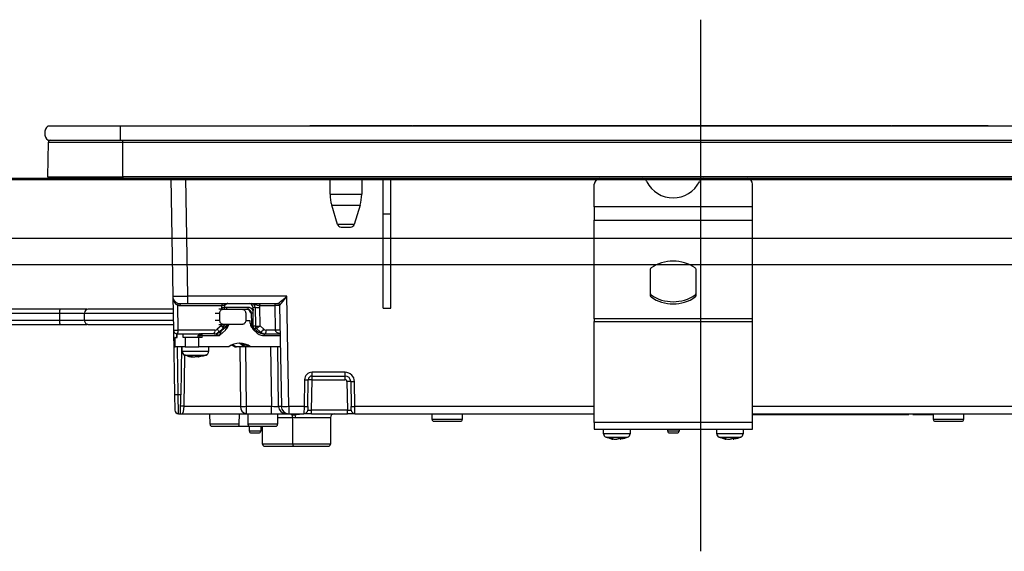
# Model space of a CAD drawing. Units: millimetres. Extents: x 210 to 8110, y 68 to 5608.
# Drawn here: x 1269 to 1531, y 1791 to 1932 of the extents above; entities that cross this region are included whole.
import ezdxf

# ---------------------------------------------------------------- set-up
doc = ezdxf.new("R2010")
doc.units = ezdxf.units.MM
doc.header["$LTSCALE"] = 5
doc.linetypes.add('DASHDOT', pattern=[50.5, 30, -9, 2.5, -9])
for name, color, linetype, lineweight in [('キャビ', 134, 'Continuous', 9), ('トップ', 14, 'Continuous', 9), ('熱源', 214, 'Continuous', 9)]:
    doc.layers.add(name, color=color, linetype=linetype, lineweight=lineweight)

# ---------------------------------------------------------------- blocks, each defined once
blk = doc.blocks.new('*G83')
at = {"layer": '熱源', "color": 214, "linetype": 'DASHDOT', "lineweight": 30}
blk.add_line((1450, 1931.98), (1450, 1791.03), dxfattribs=at)
at = {"layer": '熱源', "color": 214, "linetype": 'Continuous', "lineweight": 30}
for p, q in [((1276.87, 1903.8), (1296, 1903.8)), ((1296, 1903.8), (1296, 1900)), ((1296, 1903.8), (1609, 1903.8)), ((1371.61, 1903.81), (1346.3, 1903.81)), ((1346.3, 1903.8), (1346.3, 1903.81)), ((1371.96, 1903.81), (1371.61, 1903.81)), ((1371.61, 1903.81), (1371.61, 1903.8)), ((1371.96, 1903.81), (1371.96, 1903.8)), ((1373.59, 1903.81), (1372.09, 1903.81)), ((1372.09, 1903.8), (1372.09, 1903.81)), ((1373.59, 1903.81), (1373.59, 1903.8)), ((1498.87, 1903.81), (1373.73, 1903.81)), ((1373.73, 1903.81), (1373.73, 1903.8)), ((1498.87, 1903.81), (1498.87, 1903.8)), ((1500.51, 1903.81), (1499.01, 1903.81)), ((1499.01, 1903.8), (1499.01, 1903.81)), ((1500.51, 1903.81), (1500.51, 1903.8)), ((1500.99, 1903.81), (1500.64, 1903.81)), ((1500.64, 1903.81), (1500.64, 1903.8)), ((1500.99, 1903.81), (1500.99, 1903.8)), ((1526.3, 1903.81), (1500.99, 1903.81)), ((1526.3, 1903.81), (1526.3, 1903.8)), ((1276.81, 1890.3), (1276.99, 1899.51)), ((1276.87, 1900), (1296, 1900)), ((1276.99, 1899.51), (1296.75, 1899.51)), ((1296, 1900), (1609, 1900)), ((1296.75, 1899.51), (1296.75, 1900)), ((1296.75, 1899.51), (1608.25, 1899.51)), ((1296.75, 1890.3), (1296.75, 1899.51)), ((1276.81, 1890.3), (1296.75, 1890.3)), ((1277.15, 1890), (1296.75, 1890)), ((1296.75, 1890.3), (1296.75, 1890)), ((1608.25, 1890.3), (1296.75, 1890.3)), ((1296.75, 1890), (1608.25, 1890)), ((1309.43, 1890), (1309.98, 1858.67)), ((1313.98, 1858.67), (1313.43, 1890)), ((1351.7, 1885.69), (1351.7, 1890)), ((1360.1, 1890), (1360.1, 1885.69)), ((1365.8, 1880.5), (1365.8, 1890)), ((1367.8, 1880.5), (1367.8, 1890)), ((1421.8, 1882.36), (1421.8, 1888.35)), ((1463.8, 1882.36), (1463.8, 1888.35)), ((1351.7, 1885.69), (1360.1, 1885.69)), ((1352.14, 1882.77), (1359.66, 1882.77)), ((1353.68, 1877.71), (1352.14, 1882.77)), ((1359.66, 1882.77), (1358.12, 1877.71)), ((1421.8, 1882.36), (1421.8, 1878.83)), ((1463.8, 1882.36), (1421.8, 1882.36)), ((1463.8, 1878.83), (1463.8, 1882.36)), ((1365.8, 1855.5), (1365.8, 1880.5)), ((1365.8, 1880.5), (1367.8, 1880.5)), ((1367.8, 1855.5), (1367.8, 1880.5)), ((1421.8, 1852.69), (1421.8, 1878.83)), ((1421.8, 1878.83), (1463.8, 1878.83)), ((1463.8, 1852.69), (1463.8, 1878.83)), ((1358.12, 1877.71), (1353.68, 1877.71)), ((1354.64, 1877), (1357.16, 1877)), ((1436.73, 1858.7), (1436.73, 1865.91)), ((1448.73, 1865.91), (1448.73, 1858.7)), ((1309.98, 1858.67), (1310.13, 1849.68)), ((1313.98, 1856.7), (1313.98, 1858.67)), ((1340.27, 1858.67), (1313.98, 1858.67)), ((1340.78, 1829.46), (1340.27, 1858.67)), ((1436.86, 1858.46), (1436.86, 1859.03)), ((1448.59, 1859.03), (1448.59, 1858.46)), ((1280.15, 1855.2), (1254.98, 1855.2)), ((1297.35, 1855.2), (1297.35, 1855.2)), ((1311.39, 1849.68), (1311.28, 1856.27)), ((1311.85, 1856.21), (1322.96, 1856.21)), ((1311.98, 1856.7), (1313.98, 1856.7)), ((1313.98, 1856.7), (1337.81, 1856.7)), ((1323.36, 1855.2), (1322.17, 1855.2)), ((1322.89, 1855.72), (1322.88, 1855.2)), ((1323.36, 1855.2), (1328.43, 1855.2)), ((1323.64, 1855.71), (1323.62, 1855.2)), ((1329.97, 1855.69), (1324.28, 1855.69)), ((1328.43, 1855.2), (1329.84, 1855.2)), ((1331.25, 1855.72), (1331.26, 1854.87)), ((1331.25, 1855.72), (1331.85, 1855.72)), ((1331.85, 1855.72), (1331.91, 1850.73)), ((1333, 1856.21), (1337.05, 1856.21)), ((1333.13, 1850.77), (1333.07, 1855.72)), ((1337.05, 1856.21), (1337.16, 1849.68)), ((1338.31, 1856.21), (1338.78, 1829.46)), ((1365.8, 1855.5), (1367.8, 1855.5)), ((1254.98, 1854.2), (1279.98, 1854.2)), ((1279.98, 1852.2), (1279.98, 1854.2)), ((1286.55, 1852.2), (1286.55, 1854.2)), ((1321.2, 1854.2), (1322.45, 1854.2)), ((1322.45, 1852.2), (1322.45, 1854.2)), ((1329.33, 1854.2), (1329.33, 1852.2)), ((1330.62, 1854.22), (1330.8, 1854.22)), ((1330.8, 1854.22), (1330.84, 1851.3)), ((1331.26, 1854.22), (1331.26, 1854.87)), ((1331.3, 1851.3), (1331.26, 1854.22)), ((1421.8, 1852.69), (1421.8, 1851.99)), ((1463.8, 1852.69), (1421.8, 1852.69)), ((1463.8, 1851.99), (1463.8, 1852.69)), ((1279.98, 1852.2), (1254.98, 1852.2)), ((1254.98, 1851.2), (1280.15, 1851.2)), ((1297.35, 1851.2), (1297.35, 1851.2)), ((1310.13, 1849.68), (1310.43, 1832.48)), ((1321.17, 1849.68), (1311.39, 1849.68)), ((1322.45, 1852.2), (1321.19, 1852.2)), ((1322.79, 1850.77), (1321.79, 1849.91)), ((1322.15, 1851.2), (1323.36, 1851.2)), ((1323.35, 1850.18), (1322.18, 1849.17)), ((1322.8, 1851.2), (1322.79, 1850.77)), ((1324.44, 1850.85), (1322.83, 1849.42)), ((1328.43, 1851.2), (1323.36, 1851.2)), ((1323.54, 1851.2), (1323.53, 1850.72)), ((1323.83, 1850.7), (1323.53, 1850.7)), ((1324.1, 1850.85), (1324.44, 1850.85)), ((1330.51, 1852.1), (1329.31, 1852.1)), ((1330.51, 1851.5), (1330.51, 1852.1)), ((1330.73, 1850.85), (1332.35, 1849.42)), ((1331.91, 1850.73), (1331.29, 1850.73)), ((1331.5, 1850.17), (1332.08, 1850.17)), ((1332.08, 1850.17), (1333.25, 1849.16)), ((1334.12, 1849.91), (1333.13, 1850.77)), ((1337.16, 1849.68), (1334.74, 1849.68)), ((1421.8, 1825.2), (1421.8, 1851.99)), ((1421.8, 1851.99), (1463.8, 1851.99)), ((1463.8, 1825.2), (1463.8, 1851.99)), ((1310.63, 1847.7), (1310.53, 1847.7)), ((1310.53, 1845.2), (1310.53, 1847.7)), ((1310.63, 1845.2), (1310.63, 1847.7)), ((1310.63, 1847.7), (1311.17, 1847.7)), ((1311.13, 1848.7), (1311.06, 1848.7)), ((1311.06, 1847.7), (1311.06, 1848.7)), ((1311.13, 1848.7), (1317.6, 1848.7)), ((1311.17, 1847.7), (1311.17, 1848.7)), ((1312.73, 1847.7), (1312.73, 1848.7)), ((1313.22, 1847.7), (1312.73, 1847.7)), ((1313.22, 1847.7), (1313.22, 1845.2)), ((1316.89, 1847.7), (1313.22, 1847.7)), ((1316.74, 1848.2), (1317.15, 1848.2)), ((1316.74, 1847.7), (1316.74, 1848.2)), ((1317.76, 1847.7), (1316.89, 1847.7)), ((1316.89, 1845.2), (1316.89, 1847.7)), ((1317.15, 1848.2), (1317.15, 1847.7)), ((1317.76, 1848.2), (1317.15, 1848.2)), ((1317.63, 1848.7), (1317.6, 1848.7)), ((1320.95, 1848.7), (1317.63, 1848.7)), ((1317.76, 1847.7), (1317.76, 1848.2)), ((1317.76, 1848.2), (1322.33, 1848.2)), ((1322.15, 1849.16), (1322.18, 1849.17)), ((1322.33, 1848.2), (1323.94, 1849.63)), ((1322.83, 1849.42), (1322.55, 1849.42)), ((1332.15, 1849.04), (1331.48, 1849.63)), ((1333.25, 1849.16), (1332.67, 1849.16)), ((1333.87, 1848.7), (1334.22, 1848.7)), ((1334.22, 1848.7), (1338.44, 1848.7)), ((1334.35, 1848.2), (1338.45, 1848.2)), ((1310.53, 1845.2), (1310.63, 1845.2)), ((1313.22, 1845.2), (1310.63, 1845.2)), ((1311.43, 1832.5), (1311.21, 1845.2)), ((1312.33, 1845.2), (1312.11, 1832.5)), ((1312.48, 1843.99), (1312.48, 1845.2)), ((1313.22, 1845.2), (1316.89, 1845.2)), ((1324.81, 1845.2), (1316.89, 1845.2)), ((1319.48, 1845.2), (1319.48, 1843.99)), ((1326.47, 1845.2), (1326.91, 1845.2)), ((1328.88, 1845.2), (1326.91, 1845.2)), ((1327.8, 1845.2), (1327.93, 1829.46)), ((1329.3, 1845.2), (1328.88, 1845.2)), ((1330.17, 1845.2), (1329.3, 1845.2)), ((1329.51, 1829.46), (1329.38, 1845.2)), ((1330.61, 1845.2), (1330.17, 1845.2)), ((1338.5, 1845.2), (1330.61, 1845.2)), ((1335.92, 1845.2), (1336.13, 1829.46)), ((1338.06, 1829.46), (1337.85, 1845.2)), ((1312.95, 1829.46), (1313.19, 1843.06)), ((1314.98, 1842.58), (1314.01, 1842.8)), ((1315.17, 1842.57), (1314.99, 1842.57)), ((1315.41, 1842.57), (1315.86, 1842.57)), ((1315.86, 1842.57), (1316.32, 1842.79)), ((1316.11, 1842.57), (1315.88, 1842.67)), ((1316.55, 1842.57), (1316.11, 1842.57)), ((1317.26, 1842.79), (1316.8, 1842.57)), ((1316.8, 1842.57), (1316.97, 1842.57)), ((1317.96, 1842.77), (1316.99, 1842.59)), ((1346.92, 1837.5), (1346.92, 1838.48)), ((1355.69, 1838.48), (1346.92, 1838.48)), ((1346.92, 1836.52), (1346.92, 1837.5)), ((1346.92, 1837.5), (1355.69, 1837.5)), ((1355.69, 1837.5), (1355.69, 1838.48)), ((1355.69, 1836.52), (1355.69, 1837.5)), ((1344.92, 1836.52), (1344.8, 1829.46)), ((1345.8, 1829.46), (1345.92, 1836.52)), ((1346.78, 1828.48), (1346.92, 1836.52)), ((1346.92, 1836.52), (1355.69, 1836.52)), ((1356.19, 1836.03), (1356.32, 1828.48)), ((1357.19, 1836.03), (1357.3, 1829.46)), ((1358.3, 1829.46), (1358.19, 1836.03)), ((1311.43, 1832.5), (1310.43, 1832.48)), ((1310.43, 1832.48), (1310.5, 1828.48)), ((1311.5, 1827.5), (1311.43, 1832.5)), ((1312.11, 1832.5), (1311.43, 1832.5)), ((1312.02, 1827.5), (1312.11, 1832.5)), ((1327.93, 1829.46), (1312.95, 1829.46)), ((1329.51, 1827.5), (1329.51, 1829.46)), ((1336.13, 1829.46), (1329.51, 1829.46)), ((1336.13, 1827.5), (1336.13, 1829.46)), ((1338.78, 1829.46), (1338.06, 1829.46)), ((1340.78, 1829.46), (1340.78, 1827.5)), ((1344.8, 1829.46), (1340.78, 1829.46)), ((1344.8, 1829.46), (1344.78, 1827.5)), ((1345.8, 1829.46), (1345.78, 1828.48)), ((1357.32, 1828.48), (1357.3, 1829.46)), ((1421.8, 1829.46), (1358.3, 1829.46)), ((1358.32, 1827.5), (1358.3, 1829.46)), ((1537.64, 1829.46), (1463.8, 1829.46)), ((1311.5, 1827.5), (1312.02, 1827.5)), ((1312.51, 1827.5), (1329.51, 1827.5)), ((1319.85, 1824.69), (1319.8, 1827.5)), ((1327.63, 1824.69), (1327.67, 1827.5)), ((1329.51, 1827.5), (1336.13, 1827.5)), ((1336.13, 1827.5), (1339.99, 1827.5)), ((1337.8, 1827.5), (1337.8, 1824.7)), ((1337.8, 1826.5), (1341.85, 1826.5)), ((1339.99, 1827.5), (1340.78, 1827.5)), ((1340.78, 1827.5), (1344.78, 1827.5)), ((1341.37, 1827.36), (1341.26, 1827.5)), ((1341.37, 1827.36), (1341.26, 1827.5)), ((1341.8, 1819.4), (1341.8, 1826.51)), ((1341.81, 1826.5), (1341.83, 1826.51)), ((1342.63, 1826.5), (1351.8, 1826.5)), ((1346.78, 1827.5), (1344.78, 1827.5)), ((1356.32, 1828.48), (1346.78, 1828.48)), ((1346.78, 1827.5), (1346.78, 1828.48)), ((1346.78, 1827.5), (1356.32, 1827.5)), ((1351.8, 1826.5), (1351.8, 1819.4)), ((1356.32, 1827.5), (1356.32, 1828.48)), ((1358.32, 1827.5), (1356.32, 1827.5)), ((1358.32, 1827.5), (1421.8, 1827.5)), ((1378.8, 1826), (1378.8, 1827.5)), ((1386.8, 1827.5), (1386.8, 1826)), ((1463.8, 1827.5), (1537.64, 1827.5)), ((1463.8, 1827.3), (1464.8, 1827.3)), ((1464.8, 1827.3), (1464.8, 1827.5)), ((1464.8, 1827.3), (1503.3, 1827.3)), ((1503.3, 1827.3), (1503.3, 1827.5)), ((1503.3, 1827.3), (1505.3, 1827.3)), ((1505.3, 1827.3), (1505.3, 1827.5)), ((1506.3, 1827.5), (1506.3, 1827.3)), ((1506.3, 1827.3), (1508.3, 1827.3)), ((1508.3, 1827.3), (1508.3, 1827.5)), ((1508.3, 1827.3), (1511.8, 1827.3)), ((1511.8, 1826), (1511.8, 1827.5)), ((1519.8, 1827.5), (1519.8, 1826)), ((1327.63, 1824.69), (1319.85, 1824.69)), ((1320.35, 1824.2), (1327.12, 1824.2)), ((1327.12, 1824.2), (1330.43, 1824.2)), ((1337.8, 1824.7), (1329.91, 1824.7)), ((1330.3, 1822.9), (1330.3, 1824.2)), ((1330.43, 1824.2), (1337.3, 1824.2)), ((1333.3, 1824.2), (1333.3, 1822.9)), ((1333.8, 1819.4), (1333.8, 1824.2)), ((1386.8, 1826), (1378.8, 1826)), ((1379.3, 1825.5), (1386.3, 1825.5)), ((1421.8, 1825.2), (1421.8, 1823.4)), ((1463.8, 1825.2), (1421.8, 1825.2)), ((1463.8, 1823.4), (1463.8, 1825.2)), ((1519.8, 1826), (1511.8, 1826)), ((1512.3, 1825.5), (1519.3, 1825.5)), ((1333.3, 1822.9), (1330.3, 1822.9)), ((1330.8, 1822.4), (1332.8, 1822.4)), ((1421.8, 1823.4), (1463.8, 1823.4)), ((1424.3, 1822.19), (1424.3, 1823.4)), ((1427.84, 1820.77), (1428.47, 1820.99)), ((1429.33, 1820.99), (1428.7, 1820.77)), ((1431.3, 1823.4), (1431.3, 1822.19)), ((1441.3, 1822.9), (1441.3, 1823.4)), ((1444.3, 1822.9), (1441.3, 1822.9)), ((1441.8, 1822.4), (1443.8, 1822.4)), ((1444.3, 1823.4), (1444.3, 1822.9)), ((1454.3, 1822.19), (1454.3, 1823.4)), ((1457.84, 1820.77), (1458.47, 1820.99)), ((1459.33, 1820.99), (1458.7, 1820.77)), ((1461.3, 1823.4), (1461.3, 1822.19)), ((1341.8, 1819.4), (1333.8, 1819.4)), ((1334.3, 1818.9), (1342.3, 1818.9)), ((1351.8, 1819.4), (1341.8, 1819.4)), ((1342.3, 1818.9), (1351.3, 1818.9)), ((1426.9, 1820.77), (1426.81, 1820.77)), ((1427.37, 1820.77), (1427.84, 1820.77)), ((1428.23, 1820.77), (1427.84, 1820.77)), ((1428.7, 1820.77), (1428.8, 1820.77)), ((1428.88, 1820.81), (1428.79, 1820.79)), ((1456.9, 1820.77), (1456.81, 1820.77)), ((1457.37, 1820.77), (1457.84, 1820.77)), ((1458.23, 1820.77), (1457.84, 1820.77)), ((1458.7, 1820.77), (1458.8, 1820.77)), ((1458.88, 1820.81), (1458.79, 1820.79))]:
    blk.add_line(p, q, dxfattribs=at)
for points in [[(1322.18, 1849.17), (1322.19, 1849.18), (1322.2, 1849.22), (1322.18, 1849.29), (1322.15, 1849.38), (1322.09, 1849.49), (1322, 1849.62), (1321.9, 1849.77), (1321.79, 1849.91)], [(1330.72, 1850.85), (1330.65, 1850.92), (1330.6, 1850.98)], [(1332.35, 1849.42), (1332.35, 1849.41), (1332.36, 1849.39), (1332.35, 1849.36), (1332.33, 1849.31), (1332.3, 1849.25), (1332.26, 1849.19), (1332.2, 1849.12), (1332.15, 1849.04)], [(1325.64, 1845.72), (1325.81, 1845.63), (1326.47, 1845.2)], [(1325.86, 1845.82), (1326.25, 1845.63), (1326.91, 1845.2)], [(1328.88, 1845.2), (1328.15, 1845.84), (1327.56, 1846.19)], [(1328.09, 1846.13), (1328.56, 1845.84), (1329.3, 1845.2)], [(1316.8, 1842.6), (1316.69, 1842.58), (1316.55, 1842.57)], [(1341.51, 1827.22), (1341.37, 1827.36), (1341.37, 1827.36)], [(1342.38, 1827.22), (1342.22, 1827.36), (1342.09, 1827.5)]]:
    blk.add_lwpolyline(points, dxfattribs=at)
for centre, radius, start, end in [((1278.5, 1901.9), 2.5, 130.5893, 229.4107), ((1277.49, 1899.5), 0.5, 90, 178.8542), ((1277.15, 1890.3), 0.3, 180, 270), ((1423.62, 1888.25), 1.82, 106.6618, 177.0822), ((1434.03, 1888.18), 1.91, 25.469, 72.6993), ((1442.73, 1892.59), 7.84, 207.2322, 332.7678), ((1451.42, 1888.18), 1.91, 107.3007, 154.531), ((1462.01, 1888.28), 1.79, 2.1568, 74.0991), ((1361.7, 1885.69), 10, 180, 196.9908), ((1350.1, 1885.69), 10, 343.0092, 0), ((1354.64, 1878), 1, 196.9908, 270), ((1357.16, 1878), 1, 270, 343.0092), ((1442.73, 1857.71), 10.28, 55.1962, 124.8038), ((1437.03, 1865.9), 0.308, 124.4448, 177.5209), ((1448.42, 1865.9), 0.308, 2.4791, 55.5552), ((1311.98, 1858.7), 2, 181, 270), ((1437.03, 1859.28), 0.308, 182.4791, 235.5552), ((1437.03, 1858.72), 0.308, 182.4791, 235.5552), ((1442.73, 1867.47), 10.28, 235.1962, 304.8038), ((1442.73, 1866.9), 10.28, 235.1962, 304.8038), ((1448.42, 1859.28), 0.308, 304.4448, 357.5209), ((1448.42, 1858.72), 0.308, 304.4448, 357.5209), ((1287.54, 1854.2), 1, 89.9795, 179.1654), ((1311.9, 1856.26), 0.623, 127.5028, 178.5405), ((1311.85, 1858.71), 2.5, 256.8218, 270), ((1312.42, 1856.32), 0.581, 139.2953, 191.1942), ((1323.34, 1870.67), 14.96, 268.2793, 271.1173), ((1323.53, 1856.32), 0.581, 139.2953, 191.1942), ((1323.72, 1855.58), 0.581, 319.2953, 11.1942), ((1329.4, 1855.58), 0.581, 319.2953, 11.1942), ((1332.46, 1879.66), 23.95, 268.5352, 271.4648), ((1333.57, 1856.32), 0.581, 139.2953, 191.1942), ((1337.62, 1856.32), 0.581, 139.2953, 191.1942), ((1337.81, 1856.2), 0.5, 1, 90), ((1337.81, 1856.2), 0.5, 1.0127, 89.9959), ((1331.08, 1863.49), 9.28, 268.3001, 271.1502), ((1287.54, 1852.2), 1, 179.1653, 270.0205), ((1311.13, 1849.7), 1, 181, 270), ((1310.76, 1864.51), 14.84, 267.5692, 272.4308), ((1310.25, 1849.46), 1.16, 319.2953, 11.1942), ((1320.03, 1849.46), 1.16, 319.2953, 11.1942), ((1323.25, 1862.91), 12.19, 268.2901, 271.3136), ((1322.53, 1850.74), 1, 326.1236, 358.7753), ((1323.78, 1851.6), 0.999, 311.6892, 336.6173), ((1331.11, 1860.57), 9.28, 268.3001, 271.1502), ((1332.93, 1850.74), 1.02, 180.8887, 213.8453), ((1332.5, 1872.97), 22.25, 268.4661, 271.361), ((1332.08, 1850.14), 0.0292, 88.2112, 89.9834), ((1332.36, 1851.08), 2.11, 294.6807, 326.441), ((1333.6, 1849.46), 1.16, 319.2953, 11.1942), ((1337.79, 1834.86), 14.84, 87.5692, 92.4308), ((1317.64, 1848.21), 0.492, 91.0102, 180.9758), ((1317.18, 1848.32), 0.592, 348.6309, 40.3907), ((1320.94, 1851.54), 2.84, 270.1358, 311.7752), ((1320.63, 1851.58), 2.89, 296.9954, 311.617), ((1334.22, 1851.54), 2.84, 228.2248, 269.8642), ((1333.77, 1848.32), 0.592, 348.6309, 40.3907), ((1327.71, 1841.5), 4.7, 51.9648, 128.0352), ((1327.26, 1841.47), 4.73, 52.0344, 86.414), ((1313.48, 1843.99), 1, 179.8849, 248.4279), ((1315.78, 1848.95), 6.43, 253.3353, 262.9637), ((1316.2, 1848.95), 6.43, 253.3353, 262.9637), ((1318.48, 1843.99), 1, 290.6993, 0.3226), ((1346.92, 1836.48), 2, 90, 179), ((1346.92, 1836.5), 1, 90, 179), ((1355.69, 1835.98), 2.5, 1, 90), ((1355.69, 1836), 1.5, 1, 90), ((1345.42, 1850.84), 14.34, 268.0016, 271.9984), ((1346.42, 1822.19), 14.34, 88.0016, 91.9984), ((1355.69, 1836.02), 0.5, 1, 90), ((1356.69, 1821.7), 14.34, 88.0016, 91.9984), ((1357.69, 1850.35), 14.34, 268.0016, 271.9984), ((1312.5, 1824.75), 4.74, 84.5782, 95.4218), ((1329.74, 1829.3), 1.82, 174.936, 262.6718), ((1328.72, 1906.66), 77.2, 269.4136, 270.5864), ((1340.03, 1829.46), 1.97, 180.001, 269.0128), ((1340.78, 1829.5), 2, 181, 270), ((1339.78, 1858.12), 28.67, 268.0016, 271.9984), ((1345.3, 1843.79), 14.34, 268.0016, 271.9984), ((1357.8, 1843.79), 14.34, 268.0016, 271.9984), ((1311.5, 1828.5), 1, 181, 270), ((1312.51, 1827), 0.5, 89.9689, 91.2685), ((1341.53, 1826.51), 1.1, 359.2788, 39.6156), ((1344.78, 1828.5), 1, 270, 359), ((1352.8, 1826.5), 1, 90, 180), ((1358.32, 1828.5), 1, 181, 270), ((1320.35, 1824.7), 0.5, 181, 270), ((1337.3, 1824.7), 0.5, 270, 0), ((1379.3, 1826), 0.5, 180, 270), ((1386.3, 1826), 0.5, 270, 0), ((1512.3, 1826), 0.5, 180, 270), ((1519.3, 1826), 0.5, 270, 0), ((1330.8, 1822.9), 0.5, 180, 270), ((1332.8, 1822.9), 0.5, 270, 0), ((1425.3, 1822.19), 1, 179.5565, 249.8014), ((1427.54, 1826.17), 5.46, 251.8745, 262.3056), ((1428.1, 1826.17), 5.46, 251.8745, 262.3056), ((1430.3, 1822.19), 1, 290.5029, 0.3698), ((1441.8, 1822.9), 0.5, 180, 270), ((1443.8, 1822.9), 0.5, 270, 0), ((1455.3, 1822.19), 1, 179.5565, 249.8014), ((1457.54, 1826.17), 5.46, 251.8745, 262.3056), ((1458.1, 1826.17), 5.46, 251.8745, 262.3056), ((1460.3, 1822.19), 1, 290.5029, 0.3698), ((1334.3, 1819.4), 0.5, 180, 270), ((1342.3, 1819.4), 0.5, 180, 270), ((1351.3, 1819.4), 0.5, 270, 0)]:
    blk.add_arc(centre, radius, start, end, dxfattribs=at)
for centre, major_axis, ratio, start_param, end_param in [((1313.98, 1858.7), (-4, -0.03), 0.008724, 0.000076, 1.570568), ((1340.27, 1858.7), (-2.46, -2), 0.008545, 0.010497, 1.56384), ((1340.27, 1858.7), (-1.96, -2.49), 0.006807, 0.008788, 1.562131), ((1324.83, 1855.68), (-0.13, -2), 0.965633, -1.77226, -1.523491), ((1324.28, 1854.19), (-0.1, -1.5), 0.965633, -3.076834, -2.609827), ((1329.65, 1854.2), (0.1, -0.995), 0.96527, 1.491816, 3.045159), ((1329.84, 1854.2), (-0.1, -0.995), 0.96527, 1.684684, 3.238027), ((1329.96, 1854.19), (-0.1, -1.5), 0.965633, 2.103884, 3.206351), ((1330.28, 1855.7), (-0.067, -0.998), 0.965633, 1.653008, 3.206351), ((1330.88, 1855.7), (-0.132, -0.992), 0.964769, 1.715553, 3.268896), ((1331.14, 1855.68), (-0.13, -2), 0.965633, 1.653008, 1.901778), ((1337.31, 1856.2), (-1, -0.01), 0.011368, -3.141493, -1.309295), ((1340.31, 1856.2), (-2, 0.01), 0.00436, -0.017054, 0.000095), ((1321.17, 1850.68), (-0.067, -0.998), 0.965633, 0.064759, 0.759497), ((1322.53, 1850.79), (-0.989, 0.467), 0.088741, -1.895955, -1.793298), ((1324.4, 1851.2), (-0.575, -0.496), 0.112145, 0.129428, 0.92627), ((1323.81, 1849.63), (-0.63, -1.22), 0.083806, 1.614469, 3.185266), ((1332.29, 1851.32), (-0.07, -1.5), 0.965795, -1.510029, -1.022756), ((1332.87, 1850.79), (-0.993, -0.461), 0.116538, -4.605853, -4.503196), ((1334.74, 1850.68), (-0.067, -0.998), 0.965633, -0.629979, 0.064759), ((1339.42, 1849.7), (-2.26, 0), 0.442709, 0.017453, 1.119845), ((1320.92, 1850.7), (-0.07, -2), 0.965852, 0.032523, 0.727261), ((1322.2, 1848.2), (-1.26, 0.5), 0.035387, -1.659889, -0.089092), ((1322.2, 1848.2), (-0.64, -1.22), 0.083205, 1.614397, 3.185193), ((1334.49, 1850.7), (-0.07, -2), 0.965852, -0.662215, 0.032523), ((1312.56, 1829.5), (-0.05, -2), 0.197457, 0.004483, 1.557826), ((1336.13, 1829.5), (-2, 0.03), 0.017438, 1.571497, 2.880261), ((1333.8, 1770.21), (0, -229.16), 0.017455, -1.823477, -1.810877), ((1346.78, 1828.5), (-1, -0.02), 0.017429, -0.000609, 1.569883), ((1356.32, 1828.5), (-1, 0.02), 0.017429, 1.57171, 3.142201)]:
    blk.add_ellipse(centre, major_axis=major_axis, ratio=ratio, start_param=start_param, end_param=end_param, dxfattribs=at)
for points, knots in [([(1309.98, 1858.67), (1309.98, 1858.66), (1309.98, 1858.4), (1310.05, 1857.88), (1310.29, 1857.21), (1310.62, 1856.72), (1310.95, 1856.42), (1311.17, 1856.32), (1311.28, 1856.27)], [0, 0, 0, 0, 0.003281, 0.286135, 0.568738, 0.761539, 0.884763, 1, 1, 1, 1]), ([(1279.98, 1854.2), (1279.98, 1854.31), (1279.99, 1854.53), (1280.02, 1854.83), (1280.06, 1855.06), (1280.11, 1855.18), (1280.14, 1855.2), (1280.15, 1855.2), (1280.15, 1855.2)], [0, 0, 0, 0, 0.210759, 0.42147, 0.633559, 0.848608, 0.99308, 1, 1, 1, 1]), ([(1287.26, 1855.2), (1286.14, 1855.2), (1283.88, 1855.2), (1281.4, 1855.2), (1280.15, 1855.2)], [0, 0, 0, 0, 0.496126, 1, 1, 1, 1]), ([(1310.04, 1855.2), (1308.83, 1855.2), (1305.35, 1855.2), (1300.77, 1855.2), (1296.69, 1855.2), (1293.9, 1855.2), (1291.5, 1855.2), (1289.55, 1855.2), (1288.22, 1855.2), (1287.55, 1855.2), (1287.61, 1855.2), (1287.62, 1855.2)], [0, 0, 0, 0, 0.111538, 0.319689, 0.42384, 0.527977, 0.633456, 0.738913, 0.846244, 0.953555, 1, 1, 1, 1]), ([(1322.45, 1854.2), (1322.46, 1854.31), (1322.48, 1854.52), (1322.63, 1854.82), (1322.84, 1855.04), (1323.1, 1855.18), (1323.28, 1855.19), (1323.36, 1855.2)], [0, 0, 0, 0, 0.201748, 0.403344, 0.60921, 0.824649, 1, 1, 1, 1]), ([(1322.96, 1856.21), (1323.09, 1856.23), (1323.35, 1856.27), (1323.74, 1856.39), (1324.02, 1856.57), (1324.34, 1856.68), (1324.49, 1856.7), (1324.57, 1856.7), (1324.58, 1856.7)], [0, 0, 0, 0, 0.180229, 0.373915, 0.705218, 0.846388, 0.997088, 1, 1, 1, 1]), ([(1324.58, 1856.7), (1324.52, 1856.7), (1324.34, 1856.69), (1324.06, 1856.56), (1323.8, 1856.29), (1323.66, 1855.99), (1323.64, 1855.79), (1323.64, 1855.71)], [0, 0, 0, 0, 0.131433, 0.394583, 0.619902, 0.856875, 1, 1, 1, 1]), ([(1328.43, 1855.2), (1328.53, 1855.19), (1328.74, 1855.16), (1329.02, 1854.98), (1329.22, 1854.71), (1329.31, 1854.43), (1329.32, 1854.26), (1329.33, 1854.2)], [0, 0, 0, 0, 0.22719, 0.454547, 0.676806, 0.889453, 1, 1, 1, 1]), ([(1330.89, 1856.7), (1330.89, 1856.7), (1331, 1856.7), (1331.22, 1856.68), (1331.65, 1856.57), (1332.08, 1856.39), (1332.59, 1856.27), (1332.87, 1856.23), (1333, 1856.21)], [0, 0, 0, 0, 0.002912, 0.153612, 0.294782, 0.626085, 0.819771, 1, 1, 1, 1]), ([(1279.98, 1854.2), (1279.98, 1854.2), (1281.16, 1854.2), (1283.34, 1854.2), (1285.34, 1854.2), (1286.27, 1854.2)], [0, 0, 0, 0, 0.000009, 0.536131, 1, 1, 1, 1]), ([(1286.62, 1854.2), (1286.61, 1854.2), (1286.55, 1854.2), (1287.22, 1854.2), (1288.56, 1854.2), (1290.53, 1854.2), (1292.95, 1854.2), (1295.75, 1854.2), (1299.83, 1854.2), (1304.77, 1854.2), (1308.54, 1854.2), (1310.06, 1854.2)], [0, 0, 0, 0, 0.045316, 0.149626, 0.254587, 0.357018, 0.459823, 0.560827, 0.661981, 0.863494, 1, 1, 1, 1]), ([(1286.27, 1852.2), (1285.35, 1852.2), (1283.35, 1852.2), (1281.16, 1852.2), (1279.98, 1852.2)], [0, 0, 0, 0, 0.459901, 1, 1, 1, 1]), ([(1280.15, 1851.2), (1280.15, 1851.2), (1280.14, 1851.2), (1280.11, 1851.22), (1280.06, 1851.34), (1280.02, 1851.57), (1279.99, 1851.87), (1279.98, 1852.09), (1279.98, 1852.2)], [0, 0, 0, 0, 0.00692, 0.151392, 0.366441, 0.57853, 0.789241, 1, 1, 1, 1]), ([(1280.15, 1851.2), (1281.39, 1851.2), (1283.87, 1851.2), (1286.13, 1851.2), (1287.26, 1851.2)], [0, 0, 0, 0, 0.500131, 1, 1, 1, 1]), ([(1310.09, 1852.2), (1310.06, 1852.2), (1308.59, 1852.2), (1304.69, 1852.2), (1299.84, 1852.2), (1295.75, 1852.2), (1292.95, 1852.2), (1290.53, 1852.2), (1288.57, 1852.2), (1287.22, 1852.2), (1286.55, 1852.2), (1286.61, 1852.2), (1286.62, 1852.2)], [0, 0, 0, 0, 0.002511, 0.136567, 0.338066, 0.439145, 0.54021, 0.642831, 0.745432, 0.850069, 0.954688, 1, 1, 1, 1]), ([(1287.62, 1851.2), (1287.61, 1851.2), (1287.55, 1851.2), (1288.21, 1851.2), (1289.55, 1851.2), (1291.5, 1851.2), (1293.9, 1851.2), (1296.69, 1851.2), (1300.76, 1851.2), (1305.4, 1851.2), (1308.88, 1851.2), (1310.11, 1851.2)], [0, 0, 0, 0, 0.046304, 0.152968, 0.260298, 0.365256, 0.470596, 0.574348, 0.678254, 0.885775, 1, 1, 1, 1]), ([(1323.36, 1851.2), (1323.25, 1851.21), (1323.04, 1851.24), (1322.76, 1851.42), (1322.56, 1851.69), (1322.46, 1851.97), (1322.46, 1852.14), (1322.45, 1852.2)], [0, 0, 0, 0, 0.2286842, 0.4575509, 0.6807375, 0.8931193, 1, 1, 1, 1]), ([(1322.89, 1850.72), (1322.96, 1850.67), (1323.12, 1850.56), (1323.28, 1850.38), (1323.36, 1850.25), (1323.38, 1850.19), (1323.35, 1850.18), (1323.35, 1850.18)], [0, 0, 0, 0, 0.237739, 0.473353, 0.731763, 0.989845, 1, 1, 1, 1]), ([(1323.94, 1849.63), (1323.95, 1849.64), (1324.14, 1849.89), (1324.46, 1850.33), (1324.81, 1850.86), (1324.85, 1851.15), (1324.86, 1851.2)], [0, 0, 0, 0, 0.004333, 0.515859, 0.9216, 1, 1, 1, 1]), ([(1324.39, 1851.2), (1324.35, 1851.14), (1324.28, 1851), (1324.16, 1850.9), (1324.1, 1850.85)], [0, 0, 0, 0, 0.42967, 1, 1, 1, 1]), ([(1329.33, 1852.2), (1329.32, 1852.09), (1329.3, 1851.87), (1329.15, 1851.58), (1328.94, 1851.36), (1328.68, 1851.22), (1328.51, 1851.21), (1328.43, 1851.2)], [0, 0, 0, 0, 0.203102, 0.406068, 0.612861, 0.82822, 1, 1, 1, 1]), ([(1330.51, 1851.5), (1330.54, 1851.32), (1330.58, 1850.96), (1330.85, 1850.49), (1331.09, 1850.15), (1331.3, 1849.86), (1331.41, 1849.72), (1331.48, 1849.63)], [0, 0, 0, 0, 0.249639, 0.498888, 0.749436, 0.842499, 1, 1, 1, 1]), ([(1331.48, 1849.63), (1331.32, 1849.93), (1331.11, 1850.32), (1330.85, 1850.72), (1330.76, 1850.82), (1330.73, 1850.85), (1330.73, 1850.85), (1330.72, 1850.85)], [0, 0, 0, 0, 0.63615, 0.862425, 0.937481, 0.969675, 1, 1, 1, 1]), ([(1331.29, 1850.73), (1331.29, 1850.75), (1331.3, 1850.93), (1331.3, 1851.13), (1331.3, 1851.3)], [0, 0, 0, 0, 0.1302418, 1, 1, 1, 1]), ([(1331.29, 1850.73), (1331.29, 1850.62), (1331.29, 1850.47), (1331.32, 1850.35), (1331.33, 1850.32)], [0, 0, 0, 0, 0.724862, 1, 1, 1, 1]), ([(1332.08, 1850.17), (1332.1, 1850.17), (1332.15, 1850.18), (1332.3, 1850.25), (1332.52, 1850.38), (1332.77, 1850.56), (1332.94, 1850.67), (1333.03, 1850.72)], [0, 0, 0, 0, 0.124401, 0.352695, 0.58128, 0.7897, 1, 1, 1, 1]), ([(1317.24, 1848.7), (1317.19, 1848.69), (1317.08, 1848.68), (1316.93, 1848.6), (1316.81, 1848.47), (1316.75, 1848.33), (1316.75, 1848.24), (1316.74, 1848.2)], [0, 0, 0, 0, 0.215044, 0.430034, 0.646224, 0.861908, 1, 1, 1, 1]), ([(1319.45, 1843.99), (1319.44, 1843.99), (1319.42, 1843.99), (1318.93, 1843.99), (1318.11, 1843.99), (1317.04, 1843.99), (1315.85, 1843.99), (1314.68, 1843.99), (1313.65, 1843.99), (1312.99, 1843.99), (1312.57, 1843.99), (1312.52, 1843.99), (1312.5, 1843.99)], [0, 0, 0, 0, 0.082258, 0.189608, 0.296958, 0.404308, 0.511658, 0.619008, 0.726358, 0.833708, 0.900896, 1, 1, 1, 1]), ([(1313.12, 1843.06), (1313.14, 1843.06), (1313.17, 1843.06), (1313.52, 1843.06), (1314.07, 1843.06), (1314.91, 1843.06), (1315.87, 1843.06), (1316.85, 1843.06), (1317.73, 1843.06), (1318.4, 1843.06), (1318.81, 1843.06), (1318.82, 1843.06), (1318.83, 1843.06)], [0, 0, 0, 0, 0.099077, 0.166266, 0.273615, 0.380965, 0.488314, 0.595664, 0.703013, 0.810363, 0.917713, 1, 1, 1, 1]), ([(1314.01, 1842.8), (1313.85, 1842.82), (1313.54, 1842.88), (1313.26, 1843.02), (1313.13, 1843.09)], [0, 0, 0, 0, 0.513874, 1, 1, 1, 1]), ([(1314.35, 1842.79), (1314.28, 1842.78), (1314.14, 1842.76), (1314, 1842.78), (1313.94, 1842.79)], [0, 0, 0, 0, 0.501776, 1, 1, 1, 1]), ([(1316.55, 1842.57), (1316.55, 1842.65), (1316.54, 1842.76), (1316.53, 1842.86), (1316.53, 1842.88)], [0, 0, 0, 0, 0.850332, 1, 1, 1, 1]), ([(1318.82, 1843.08), (1318.58, 1842.97), (1318.3, 1842.83), (1318, 1842.78), (1317.96, 1842.77)], [0, 0, 0, 0, 0.869594, 1, 1, 1, 1]), ([(1312.02, 1827.5), (1312.07, 1827.5), (1312.14, 1827.5), (1312.34, 1827.5), (1312.44, 1827.5), (1312.49, 1827.5), (1312.5, 1827.5), (1312.51, 1827.5), (1312.5, 1827.5), (1312.5, 1827.5), (1312.49, 1827.5), (1312.48, 1827.5)], [0, 0, 0, 0, 0.52731, 0.739401, 0.86055, 0.943768, 0.958462, 0.962806, 0.963205, 0.966059, 1, 1, 1, 1]), ([(1341.51, 1827.22), (1341.56, 1827.2), (1341.66, 1827.18), (1342.16, 1827.21), (1342.38, 1827.22)], [0, 0, 0, 0, 0.564097, 1, 1, 1, 1]), ([(1341.8, 1826.5), (1341.79, 1826.62), (1341.76, 1826.86), (1341.64, 1827.1), (1341.53, 1827.18), (1341.52, 1827.19)], [0, 0, 0, 0, 0.453838, 0.954546, 1, 1, 1, 1]), ([(1341.83, 1826.51), (1341.84, 1826.53), (1341.86, 1826.57), (1342.34, 1826.53), (1342.63, 1826.5)], [0, 0, 0, 0, 0.3894713, 1, 1, 1, 1]), ([(1342.38, 1827.22), (1342.68, 1827.28), (1343.27, 1827.39), (1344.04, 1827.46), (1344.42, 1827.5)], [0, 0, 0, 0, 0.504454, 1, 1, 1, 1]), ([(1327.12, 1824.2), (1327.18, 1824.21), (1327.3, 1824.22), (1327.46, 1824.31), (1327.57, 1824.44), (1327.63, 1824.58), (1327.63, 1824.66), (1327.63, 1824.69)], [0, 0, 0, 0, 0.226558, 0.453323, 0.674523, 0.888401, 1, 1, 1, 1]), ([(1329.91, 1824.7), (1329.92, 1824.64), (1329.93, 1824.54), (1330.01, 1824.39), (1330.14, 1824.28), (1330.28, 1824.21), (1330.39, 1824.2), (1330.43, 1824.2)], [0, 0, 0, 0, 0.206164, 0.412267, 0.620274, 0.833663, 1, 1, 1, 1]), ([(1431.26, 1822.19), (1431.27, 1822.19), (1431.32, 1822.19), (1431.02, 1822.19), (1430.36, 1822.19), (1429.39, 1822.19), (1428.25, 1822.19), (1427.05, 1822.19), (1425.94, 1822.19), (1425.14, 1822.19), (1424.59, 1822.19), (1424.29, 1822.19), (1424.34, 1822.19), (1424.35, 1822.19)], [0, 0, 0, 0, 0.030475, 0.137857, 0.245239, 0.352621, 0.460002, 0.567384, 0.674766, 0.782148, 0.849356, 0.956738, 1, 1, 1, 1]), ([(1424.96, 1821.26), (1424.95, 1821.26), (1424.92, 1821.26), (1425.16, 1821.26), (1425.62, 1821.26), (1426.27, 1821.26), (1427.18, 1821.26), (1428.17, 1821.26), (1429.11, 1821.26), (1429.91, 1821.26), (1430.45, 1821.26), (1430.7, 1821.26), (1430.65, 1821.26), (1430.64, 1821.26)], [0, 0, 0, 0, 0.043244, 0.150631, 0.217843, 0.325231, 0.432618, 0.540006, 0.647393, 0.754781, 0.862168, 0.969556, 1, 1, 1, 1]), ([(1426.72, 1820.79), (1426.23, 1820.86), (1425.62, 1820.96), (1425.07, 1821.22), (1424.97, 1821.27)], [0, 0, 0, 0, 0.805292, 1, 1, 1, 1]), ([(1426.4, 1820.99), (1426.3, 1820.98), (1426.11, 1820.96), (1425.93, 1820.98), (1425.84, 1820.99)], [0, 0, 0, 0, 0.501776, 1, 1, 1, 1]), ([(1428.7, 1820.77), (1428.69, 1820.85), (1428.69, 1820.95), (1428.68, 1821.05), (1428.68, 1821.06)], [0, 0, 0, 0, 0.884219, 1, 1, 1, 1]), ([(1430.64, 1821.28), (1430.37, 1821.17), (1429.81, 1820.92), (1429.2, 1820.85), (1428.88, 1820.81)], [0, 0, 0, 0, 0.469356, 1, 1, 1, 1]), ([(1461.26, 1822.19), (1461.27, 1822.19), (1461.33, 1822.19), (1461.02, 1822.19), (1460.36, 1822.19), (1459.39, 1822.19), (1458.25, 1822.19), (1457.05, 1822.19), (1455.94, 1822.19), (1455.14, 1822.19), (1454.59, 1822.19), (1454.29, 1822.19), (1454.34, 1822.19), (1454.35, 1822.19)], [0, 0, 0, 0, 0.030475, 0.137857, 0.245239, 0.352621, 0.460002, 0.567384, 0.674766, 0.782148, 0.849356, 0.956738, 1, 1, 1, 1]), ([(1454.96, 1821.26), (1454.95, 1821.26), (1454.92, 1821.26), (1455.16, 1821.26), (1455.62, 1821.26), (1456.27, 1821.26), (1457.18, 1821.26), (1458.17, 1821.26), (1459.11, 1821.26), (1459.91, 1821.26), (1460.45, 1821.26), (1460.7, 1821.26), (1460.65, 1821.26), (1460.64, 1821.26)], [0, 0, 0, 0, 0.0432436, 0.1506311, 0.2178432, 0.3252307, 0.4326182, 0.5400057, 0.6473933, 0.7547808, 0.8621683, 0.9695558, 1, 1, 1, 1]), ([(1456.72, 1820.79), (1456.23, 1820.86), (1455.62, 1820.96), (1455.07, 1821.22), (1454.97, 1821.27)], [0, 0, 0, 0, 0.805292, 1, 1, 1, 1]), ([(1456.4, 1820.99), (1456.3, 1820.98), (1456.11, 1820.96), (1455.93, 1820.98), (1455.84, 1820.99)], [0, 0, 0, 0, 0.501776, 1, 1, 1, 1]), ([(1458.7, 1820.77), (1458.69, 1820.85), (1458.69, 1820.95), (1458.68, 1821.05), (1458.68, 1821.06)], [0, 0, 0, 0, 0.884219, 1, 1, 1, 1]), ([(1460.64, 1821.28), (1460.37, 1821.17), (1459.81, 1820.92), (1459.2, 1820.85), (1458.88, 1820.81)], [0, 0, 0, 0, 0.4693565, 1, 1, 1, 1]), ([(1426.86, 1820.76), (1426.85, 1820.76), (1426.8, 1820.76), (1426.76, 1820.78), (1426.72, 1820.79)], [0, 0, 0, 0, 0.223722, 1, 1, 1, 1]), ([(1456.86, 1820.76), (1456.85, 1820.76), (1456.8, 1820.76), (1456.76, 1820.78), (1456.72, 1820.79)], [0, 0, 0, 0, 0.223722, 1, 1, 1, 1])]:
    blk.add_open_spline(points, degree=3, knots=knots, dxfattribs=at)
for points in [[(1332.15, 1849.04), (1332.48, 1848.8), (1333.14, 1848.32), (1333.94, 1848.24), (1334.35, 1848.2)], [(1317.26, 1842.79), (1317.11, 1842.78), (1316.8, 1842.76), (1316.48, 1842.78), (1316.32, 1842.79)], [(1429.33, 1820.99), (1429.19, 1820.98), (1428.9, 1820.96), (1428.61, 1820.98), (1428.47, 1820.99)], [(1459.33, 1820.99), (1459.19, 1820.98), (1458.9, 1820.96), (1458.61, 1820.98), (1458.47, 1820.99)]]:
    blk.add_open_spline(points, degree=3, dxfattribs=at)

msp = doc.modelspace()

# ---------------------------------------------------------------- linework, layer by layer
at = {"layer": 'キャビ', "color": 134, "linetype": 'Continuous', "lineweight": 30}
for p, q in [((1670, 1889.5), (1100, 1889.5)), ((1670, 1874), (1101, 1874))]:
    msp.add_line(p, q, dxfattribs=at)
at = {"layer": 'トップ', "color": 14, "linetype": 'Continuous', "lineweight": 30}
for p, q in [((1130.297, 1890), (1673, 1890)), ((1673, 1867), (1100, 1867))]:
    msp.add_line(p, q, dxfattribs=at)

# ---------------------------------------------------------------- block references
msp.add_blockref('*G83', (0, 0))

doc.saveas('drawing.dxf')
